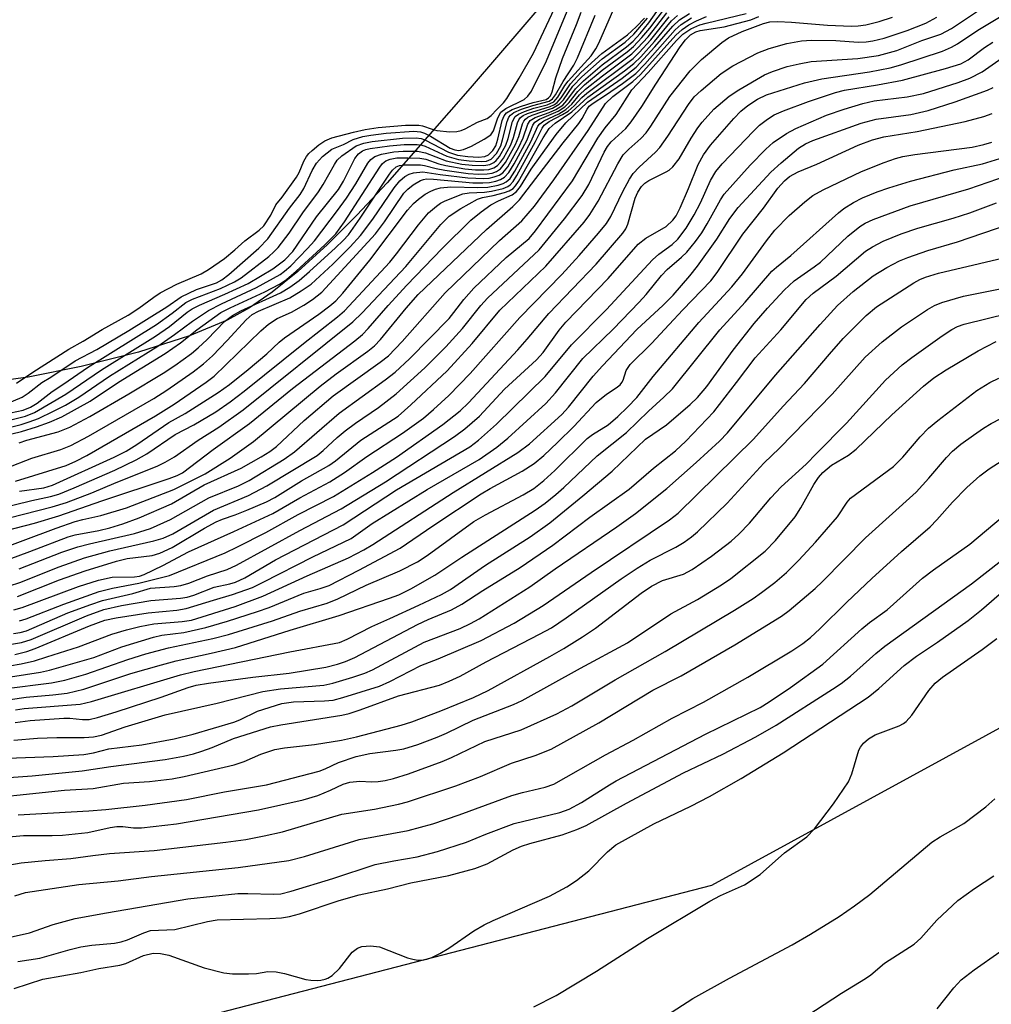
# Model space of a CAD drawing. Units: inches. Extents: x 1309765 to 1315765, y 549447 to 553447.
# Drawn here: x 1312407 to 1312569, y 549917 to 550081 of the extents above; entities that cross this region are included whole.
import ezdxf

# ---------------------------------------------------------------- set-up
doc = ezdxf.new("R2010")
doc.units = ezdxf.units.IN
doc.header["$MEASUREMENT"] = 0
for name, color, linetype in [('HYDRO-Stream Poly Centerlines', 142, 'Continuous'), ('HYDRO-Water Body', 4, 'Continuous'), ('NTRL-Pasture Land', 2, 'Continuous'), ('Undefined', 1, 'Continuous')]:
    doc.layers.add(name, color=color, linetype=linetype)

msp = doc.modelspace()

# ---------------------------------------------------------------- linework, layer by layer
at = {"layer": 'HYDRO-Stream Poly Centerlines'}
msp.add_lwpolyline([(1312500.14, 550090.9), (1312481.92, 550069.56), (1312468.04, 550053.74), (1312462.98, 550048.35), (1312458.08, 550043.46), (1312453.14, 550038.96), (1312448.89, 550035.53), (1312445.06, 550032.87), (1312441.36, 550030.81), (1312435.04, 550028.23), (1312426.54, 550025.52), (1312417, 550023.08), (1312408.14, 550021.34), (1312396.19, 550019.7)], dxfattribs=at)
at = {"layer": 'HYDRO-Water Body'}
msp.add_lwpolyline([(1312500.14, 550090.9), (1312481.92, 550069.56), (1312468.04, 550053.74), (1312462.98, 550048.35), (1312458.08, 550043.46), (1312453.14, 550038.96), (1312448.89, 550035.53), (1312445.06, 550032.87), (1312441.36, 550030.81), (1312435.04, 550028.23), (1312426.54, 550025.52), (1312417, 550023.08), (1312408.14, 550021.34), (1312396.19, 550019.7)], dxfattribs=at)
at = {"layer": 'NTRL-Pasture Land'}
msp.add_lwpolyline([(1313046.12, 549847.9), (1313030.01, 549772.6), (1312989.07, 549767.28), (1312920.48, 549759.55), (1312879.25, 549760.43), (1312831.75, 549767.62), (1312782.18, 549778.01), (1312709.41, 549792.91), (1312651.48, 549801.52), (1312572.17, 549801.17), (1312490.25, 549788.41), (1312438.2, 549778.98), (1312351.91, 549854.81), (1312352.38, 549886.71), (1312375.8, 549900.03), (1312421.51, 549910.39), (1312522.27, 549936.54), (1312594.48, 549975.97), (1312669.95, 550033.67), (1312730.89, 550114.17), (1312765.03, 550184.33), (1312898.26, 550135.87), (1312943.3, 550119.04), (1312874.35, 549967.4)], close=True, dxfattribs=at)
at = {"layer": 'Undefined'}
for points, elevation in [([(1312403.81, 550012.65), (1312406.95, 550013.44), (1312408.29, 550013.85), (1312409.86, 550014.44), (1312412.38, 550015.64), (1312414.35, 550016.67), (1312416.59, 550017.97), (1312421.7, 550021.48), (1312429.8, 550026.51), (1312432.58, 550028.43), (1312435.56, 550030.65), (1312438.22, 550032.45), (1312440.42, 550033.59), (1312446.24, 550036.27), (1312450.18, 550038.47), (1312450.93, 550039), (1312451.97, 550039.93), (1312454.79, 550042.81), (1312455.91, 550044.1), (1312459.79, 550049.13), (1312461.26, 550051.18), (1312462.84, 550053.61), (1312464.82, 550057.06), (1312465.36, 550057.68), (1312466.03, 550058.14), (1312467.13, 550058.54), (1312469.17, 550058.93), (1312470.75, 550059.05), (1312473.1, 550059.03), (1312474.48, 550058.79), (1312477.93, 550057.42), (1312480.52, 550056.88), (1312482.23, 550056.69), (1312484.18, 550056.64), (1312485.21, 550056.8), (1312485.86, 550057.14), (1312486.27, 550057.51), (1312486.8, 550058.15), (1312487.86, 550060.04), (1312488.25, 550061.14), (1312488.99, 550063.99), (1312489.45, 550064.84), (1312489.97, 550065.24), (1312490.96, 550065.69), (1312492.56, 550066.22), (1312494.78, 550066.81), (1312495.86, 550067.31), (1312496.57, 550068.07), (1312497.74, 550070), (1312498.26, 550070.72), (1312502.14, 550074.99), (1312502.89, 550076.11), (1312503.39, 550077.06), (1312506.65, 550084.64)], 302), ([(1312406.19, 550020.3), (1312408.94, 550022.16), (1312414.94, 550026.02), (1312417.29, 550027.32), (1312420.49, 550029.3), (1312424.84, 550031.66), (1312426.62, 550032.82), (1312429.09, 550034.66), (1312430.19, 550035.39), (1312432.95, 550036.85), (1312437.04, 550038.57), (1312438.21, 550039.28), (1312440.91, 550041.16), (1312442.63, 550042.56), (1312444.3, 550044.09), (1312446.7, 550045.86), (1312447.46, 550046.61), (1312448.66, 550048.37), (1312449.45, 550050.11), (1312450.56, 550051.39), (1312452.93, 550054.69), (1312453.39, 550055.51), (1312454.16, 550057.39), (1312454.59, 550058.18), (1312454.99, 550058.67), (1312455.56, 550059.19), (1312456.67, 550060.11), (1312457.63, 550060.76), (1312458.84, 550061.25), (1312462.42, 550062.24), (1312464.38, 550062.67), (1312466.57, 550063), (1312471.11, 550063.37), (1312473.35, 550063.41), (1312473.98, 550063.29), (1312475.55, 550062.71), (1312476.34, 550062.5), (1312478.55, 550062.29), (1312479.69, 550062.35), (1312480.4, 550062.52), (1312481.06, 550062.78), (1312483.12, 550063.87), (1312484.76, 550064.53), (1312485.44, 550064.98), (1312486.35, 550066.01), (1312487.49, 550067.1), (1312488.05, 550067.84), (1312490.11, 550071.22), (1312492.48, 550075.39), (1312496.82, 550084.68)], 294), ([(1312403.71, 550013.8), (1312407.68, 550014.8), (1312409.19, 550015.41), (1312414.4, 550018.46), (1312420.36, 550022.54), (1312429.39, 550028.14), (1312431.75, 550029.78), (1312434.66, 550032.15), (1312435.49, 550032.72), (1312436.73, 550033.36), (1312440.96, 550035.17), (1312444.85, 550036.97), (1312449, 550039.42), (1312450.98, 550040.89), (1312452.34, 550042.32), (1312456.25, 550048.11), (1312459.93, 550052.64), (1312460.77, 550054.02), (1312462.65, 550057.8), (1312463.27, 550058.6), (1312463.95, 550059.11), (1312464.51, 550059.33), (1312465.25, 550059.5), (1312468.43, 550059.92), (1312470.92, 550060.14), (1312473.05, 550060.15), (1312473.84, 550060.05), (1312474.41, 550059.88), (1312478, 550058.21), (1312479.99, 550057.66), (1312481.76, 550057.43), (1312483.82, 550057.33), (1312484.66, 550057.4), (1312485.42, 550057.72), (1312486.29, 550058.64), (1312487.02, 550059.96), (1312487.34, 550060.94), (1312488.09, 550063.98), (1312488.39, 550064.73), (1312488.64, 550065.08), (1312489.19, 550065.5), (1312490.46, 550066.05), (1312492.35, 550066.67), (1312495.08, 550067.39), (1312495.67, 550067.78), (1312496.18, 550068.43), (1312497.43, 550070.7), (1312499.22, 550073.39), (1312499.86, 550074.65), (1312502.78, 550081.78)], 300), ([(1312404.15, 550015.15), (1312407.29, 550015.84), (1312408.54, 550016.3), (1312409.63, 550016.99), (1312412.15, 550018.95), (1312414.07, 550020.2), (1312418.03, 550022.96), (1312429.55, 550030.14), (1312432.17, 550031.98), (1312434.45, 550033.76), (1312435.58, 550034.32), (1312440.25, 550036.13), (1312442.57, 550037.24), (1312443.69, 550037.89), (1312448.3, 550041.48), (1312449.16, 550042.22), (1312449.87, 550042.95), (1312451.71, 550045.38), (1312454, 550048.76), (1312456.58, 550052.25), (1312457.37, 550053.47), (1312459.26, 550056.84), (1312459.74, 550057.57), (1312460.47, 550058.28), (1312462.9, 550059.95), (1312464.15, 550060.4), (1312465.54, 550060.65), (1312470.61, 550061.2), (1312472.93, 550061.26), (1312473.73, 550061.17), (1312474.36, 550060.97), (1312478.29, 550058.9), (1312479.8, 550058.38), (1312481.53, 550058.15), (1312483.31, 550058.07), (1312484.37, 550058.18), (1312484.97, 550058.45), (1312485.72, 550059.14), (1312486.18, 550059.95), (1312486.51, 550061.06), (1312487.26, 550064.18), (1312487.57, 550064.95), (1312487.98, 550065.46), (1312488.9, 550066), (1312490.5, 550066.59), (1312492.42, 550067.18), (1312494.58, 550067.7), (1312495.01, 550067.93), (1312495.34, 550068.31), (1312495.62, 550068.96), (1312496.21, 550071.29), (1312497.33, 550074.52), (1312499.68, 550080.22), (1312500.43, 550082.26)], 298), ([(1312405.67, 549978.55), (1312406.81, 549978.71), (1312407.83, 549979), (1312414.76, 549981.96), (1312418.61, 549983.39), (1312420.53, 549984.03), (1312425.6, 549985.23), (1312428.56, 549986.1), (1312432.52, 549986.35), (1312433.64, 549986.53), (1312434.96, 549986.94), (1312438.09, 549988.17), (1312441.37, 549989.22), (1312442.9, 549989.93), (1312453.49, 549995.75), (1312460.41, 549999.33), (1312467.81, 550003.85), (1312479.28, 550011.41), (1312481.05, 550012.67), (1312483.45, 550014.82), (1312487.66, 550019.3), (1312492.99, 550024.19), (1312494.12, 550025.45), (1312496.8, 550029.19), (1312497.86, 550030.49), (1312504.93, 550037.79), (1312509.98, 550043.53), (1312511.23, 550044.54), (1312514.64, 550046.5), (1312515.76, 550047.54), (1312516.28, 550048.28), (1312516.95, 550049.58), (1312518.39, 550052.8), (1312519.95, 550056.83), (1312520.85, 550058.46), (1312522.05, 550060.04), (1312525.94, 550064.53), (1312527.12, 550065.73), (1312528.29, 550066.7), (1312529.88, 550067.71), (1312531.39, 550068.43), (1312537.73, 550070.46), (1312540.62, 550071.13), (1312548.55, 550072.32), (1312552, 550072.97), (1312553.8, 550073.46), (1312560.74, 550075.76), (1312562.25, 550076.4), (1312563.27, 550076.97), (1312566.66, 550079.25), (1312571.97, 550082.41)], 334), ([(1312406.71, 549980.65), (1312407.79, 549980.99), (1312414.11, 549983.44), (1312419.97, 549985.52), (1312422.21, 549986.1), (1312426.6, 549986.94), (1312431.71, 549988.23), (1312441, 549992.01), (1312443.08, 549992.98), (1312447.79, 549995.37), (1312453.2, 549998.4), (1312459.12, 550001.41), (1312465.64, 550005.4), (1312469.63, 550007.98), (1312477.36, 550013.41), (1312480.25, 550015.69), (1312481.63, 550017.03), (1312489.85, 550025.87), (1312491.44, 550027.65), (1312495.03, 550031.95), (1312502.95, 550040.21), (1312507.38, 550045.36), (1312507.88, 550046.09), (1312508.26, 550046.84), (1312509.48, 550051.18), (1312509.92, 550052.2), (1312510.5, 550053.13), (1312511.07, 550053.7), (1312511.74, 550054.18), (1312514.64, 550055.58), (1312515.12, 550055.89), (1312515.75, 550056.46), (1312516.82, 550057.79), (1312518.79, 550061.2), (1312519.91, 550062.94), (1312520.62, 550063.89), (1312522.59, 550066.08), (1312525.15, 550068.22), (1312526.76, 550069.29), (1312531.06, 550071.79), (1312532.37, 550072.34), (1312534.84, 550073.16), (1312536.84, 550073.65), (1312538.86, 550074.03), (1312546.62, 550074.5), (1312550.07, 550075.04), (1312553.15, 550075.85), (1312557.29, 550077.5), (1312560.51, 550078.61), (1312562.29, 550079.51), (1312566.93, 550082.63)], 332), ([(1312411.93, 550021.33), (1312415.96, 550024.07), (1312419.59, 550025.93), (1312424.95, 550029.12), (1312431.26, 550033.04), (1312433.67, 550034.74), (1312436.26, 550035.95), (1312439.55, 550037.06), (1312440.45, 550037.58), (1312441.63, 550038.47), (1312446.65, 550042.88), (1312448.16, 550044.41), (1312451.77, 550049.51), (1312453.56, 550051.81), (1312454.14, 550052.83), (1312455.56, 550055.84), (1312456.25, 550057.04), (1312457.24, 550058.18), (1312458.85, 550059.38), (1312460.79, 550060.19), (1312462.39, 550061), (1312464, 550061.49), (1312465.31, 550061.73), (1312467.89, 550062.03), (1312472.52, 550062.38), (1312473.62, 550062.28), (1312474.3, 550062.06), (1312475.32, 550061.53), (1312478.56, 550059.55), (1312479.34, 550059.25), (1312480.03, 550059.19), (1312480.83, 550059.35), (1312482.14, 550059.87), (1312484.28, 550061.06), (1312485.36, 550061.76), (1312485.82, 550062.43), (1312486.53, 550064.63), (1312487.04, 550065.56), (1312487.86, 550066.18), (1312490.93, 550067.67), (1312491.54, 550068.21), (1312492.13, 550069.07), (1312494.66, 550074.12), (1312498.09, 550082.41)], 296), ([(1312405.75, 549982.48), (1312407.13, 549982.89), (1312416.53, 549986.36), (1312419.89, 549987.43), (1312422.17, 549987.93), (1312425.89, 549987.97), (1312426.71, 549988.1), (1312427.52, 549988.36), (1312430.61, 549989.86), (1312434.88, 549992.17), (1312442.45, 549995.53), (1312448.99, 549998.57), (1312453.5, 550001.16), (1312458.48, 550003.85), (1312460.94, 550005.39), (1312464.66, 550008.06), (1312470.62, 550011.97), (1312474.15, 550014.5), (1312475.82, 550015.91), (1312478.33, 550018.27), (1312481.89, 550021.92), (1312490.23, 550031.29), (1312497.24, 550038.47), (1312500.1, 550041.61), (1312503.36, 550045.37), (1312504.66, 550046.99), (1312505.4, 550048.14), (1312507.42, 550052.32), (1312508.51, 550054.35), (1312509.13, 550055.31), (1312510.1, 550056.37), (1312512.86, 550058.91), (1312513.55, 550059.65), (1312514.91, 550061.56), (1312518.36, 550066.86), (1312519.31, 550068.1), (1312520.46, 550069.2), (1312523.84, 550072.03), (1312525.75, 550073.27), (1312529.93, 550075.48), (1312531.81, 550076.18), (1312534.78, 550077.01), (1312537.22, 550077.45), (1312538.9, 550077.58), (1312542.93, 550077.54), (1312546.67, 550077.27), (1312548.04, 550077.28), (1312549.12, 550077.47), (1312551, 550077.94), (1312554.84, 550079.19), (1312557.98, 550080.42), (1312559.83, 550081.42)], 330), ([(1312406.33, 549984.68), (1312413.39, 549987.48), (1312417.63, 549988.97), (1312422.89, 549990.63), (1312424.68, 549991.04), (1312428.84, 549991.55), (1312430.14, 549991.93), (1312432.17, 549992.89), (1312437.58, 549996.12), (1312439.51, 549997.19), (1312440.56, 549997.64), (1312442.68, 549998.35), (1312444.63, 549999.12), (1312447.93, 550000.51), (1312449.31, 550001.23), (1312453.74, 550004.01), (1312458.33, 550006.55), (1312459.41, 550007.33), (1312463.66, 550010.79), (1312469.88, 550014.83), (1312472.03, 550016.69), (1312478.05, 550022.37), (1312482.27, 550026.95), (1312486.86, 550032.48), (1312494.52, 550039.87), (1312500.94, 550047.2), (1312501.92, 550048.48), (1312503.26, 550050.69), (1312506.55, 550056.94), (1312507.47, 550058.42), (1312508.38, 550059.37), (1312510.43, 550061.16), (1312511.28, 550062.12), (1312512.08, 550063.25), (1312515.25, 550068.17), (1312518.64, 550072.49), (1312520.52, 550074.34), (1312523.9, 550077.21), (1312525.05, 550077.95), (1312527.34, 550079.01), (1312530.88, 550080.37), (1312531.96, 550080.64), (1312533.26, 550080.69), (1312535.58, 550080.6), (1312541.56, 550080.1), (1312545.56, 550079.92), (1312546.66, 550079.97), (1312547.99, 550080.14), (1312550.2, 550080.7), (1312552.39, 550081.41)], 328), ([(1312405.34, 549976.75), (1312407.04, 549977.02), (1312408.63, 549977.51), (1312417.85, 549981.49), (1312420.77, 549982.53), (1312423.73, 549983.18), (1312428.59, 549984.05), (1312433.57, 549984.45), (1312434.69, 549984.61), (1312435.79, 549984.95), (1312439.17, 549986.28), (1312441.8, 549986.81), (1312442.73, 549987.08), (1312444.28, 549987.83), (1312449.4, 549990.81), (1312460.72, 549996.68), (1312469.62, 550002.49), (1312481.85, 550009.7), (1312483.33, 550010.83), (1312486.3, 550013.5), (1312494.43, 550021.45), (1312498.83, 550026.73), (1312504.66, 550032.61), (1312512.35, 550040.89), (1312513.42, 550041.86), (1312515.66, 550043.47), (1312516.58, 550044.38), (1312517.96, 550046.18), (1312519.33, 550048.4), (1312520.37, 550050.44), (1312522.01, 550054.15), (1312522.94, 550055.68), (1312524, 550056.92), (1312529.2, 550062.4), (1312530.24, 550063.38), (1312531.54, 550064.42), (1312532.65, 550065.13), (1312534.22, 550065.81), (1312538.37, 550067.37), (1312542.9, 550068.86), (1312544.43, 550069.22), (1312549.9, 550070.1), (1312554.11, 550070.89), (1312561.25, 550072.84), (1312563.82, 550073.64), (1312565.07, 550074.3), (1312567.78, 550076.34), (1312569.15, 550077.26)], 336), ([(1312405.91, 549975.05), (1312407.92, 549975.53), (1312409.3, 549976), (1312418.4, 549979.8), (1312420.94, 549980.73), (1312422.82, 549981.13), (1312428.14, 549982), (1312432.97, 549982.43), (1312434.53, 549982.69), (1312439.07, 549984.12), (1312442.24, 549985.02), (1312445.57, 549986.22), (1312447.39, 549987.08), (1312455.66, 549991.33), (1312462.06, 549994.39), (1312465.58, 549996.9), (1312474.72, 550002.57), (1312483.41, 550007.59), (1312486.36, 550009.65), (1312488.2, 550011.13), (1312494.53, 550016.9), (1312496.18, 550018.69), (1312500.7, 550024.43), (1312505.79, 550029.36), (1312510.11, 550033.85), (1312511.29, 550035.15), (1312513.88, 550038.32), (1312514.78, 550039.31), (1312517.22, 550041.37), (1312518.06, 550042.18), (1312519.55, 550043.97), (1312520.59, 550045.39), (1312521.5, 550046.9), (1312523.69, 550050.92), (1312524.34, 550051.88), (1312528.63, 550056.7), (1312531.25, 550059.41), (1312532.52, 550060.52), (1312534.73, 550061.99), (1312536.29, 550062.83), (1312541.39, 550065.04), (1312544.35, 550066.08), (1312547.47, 550066.99), (1312549.38, 550067.45), (1312554.88, 550068.14), (1312557.58, 550068.7), (1312563.37, 550070.5), (1312565.3, 550071.22), (1312567.4, 550072.3), (1312570.7, 550074.65)], 338), ([(1312405, 549973.11), (1312406.97, 549973.48), (1312409.2, 549973.99), (1312411.25, 549974.61), (1312416.52, 549976.31), (1312422.12, 549978.42), (1312424.56, 549979.14), (1312426.77, 549979.71), (1312429.12, 549980.15), (1312433.85, 549980.52), (1312435.38, 549980.78), (1312442.67, 549983.04), (1312447.33, 549984.74), (1312454.71, 549988.13), (1312461.59, 549991.18), (1312464.18, 549992.52), (1312465.69, 549993.41), (1312479.07, 550002.08), (1312489.87, 550008.76), (1312491.82, 550010.2), (1312497.22, 550015.07), (1312498.34, 550016.32), (1312502.46, 550021.51), (1312504, 550023.23), (1312509.73, 550029.26), (1312514.12, 550033.32), (1312515.8, 550035.03), (1312518.61, 550038.25), (1312519.89, 550039.84), (1312523.08, 550044.34), (1312525.27, 550047.83), (1312526.68, 550049.64), (1312532.13, 550055.55), (1312533.81, 550057.09), (1312536.75, 550059.55), (1312537.89, 550060.26), (1312539.1, 550060.82), (1312547.16, 550063.75), (1312549.71, 550064.41), (1312555.5, 550065.19), (1312558.37, 550065.84), (1312562.87, 550067.29), (1312568.26, 550069.26), (1312569.23, 550069.7)], 340), ([(1312405.18, 549971.29), (1312410.19, 549972.08), (1312411.7, 549972.41), (1312419.12, 549974.53), (1312423.77, 549976.31), (1312429.05, 549977.93), (1312430.46, 549978.25), (1312434.11, 549978.72), (1312437.78, 549979.52), (1312441.4, 549980.56), (1312446.4, 549982.2), (1312448.34, 549982.89), (1312454.13, 549985.28), (1312456.9, 549986.02), (1312458.37, 549986.56), (1312463.34, 549989.09), (1312470.21, 549992.79), (1312475.66, 549996.52), (1312483.78, 550001.83), (1312485.28, 550002.73), (1312490.62, 550005.62), (1312492.59, 550006.93), (1312494.19, 550008.22), (1312496.52, 550010.39), (1312499.24, 550013.09), (1312502.97, 550017.09), (1312504.68, 550018.46), (1312506.31, 550019.53), (1312506.94, 550020.03), (1312507.24, 550020.41), (1312507.44, 550020.82), (1312507.97, 550022.44), (1312508.65, 550023.44), (1312512.19, 550026.95), (1312515.16, 550030.09), (1312517.41, 550032.59), (1312522.11, 550037.42), (1312523.14, 550038.79), (1312527.44, 550045.22), (1312530.87, 550049.56), (1312533.3, 550052.85), (1312534.4, 550054.11), (1312535.24, 550054.83), (1312536.68, 550055.6), (1312539.76, 550056.9), (1312546.69, 550060.04), (1312549.07, 550060.97), (1312550.97, 550061.46), (1312556.55, 550062.33), (1312564.55, 550064.02), (1312567.68, 550064.85), (1312569.07, 550065.32)], 342), ([(1312404.05, 549969.27), (1312412.05, 549970.3), (1312414.23, 549970.76), (1312417.74, 549971.74), (1312424.75, 549974.21), (1312427.77, 549975.14), (1312431.58, 549976.11), (1312438.95, 549977.68), (1312441.56, 549978.35), (1312448.9, 549980.64), (1312453.5, 549982.25), (1312458.06, 549983.59), (1312459.82, 549984.31), (1312464.54, 549986.58), (1312470.17, 549988.98), (1312473.14, 549990.52), (1312474.72, 549991.57), (1312482.53, 549997.23), (1312484.46, 549998.36), (1312490.77, 550001.67), (1312492.54, 550002.75), (1312494.2, 550004.08), (1312496.06, 550005.75), (1312501.43, 550011.1), (1312502.35, 550011.77), (1312504.98, 550013.39), (1312506.57, 550014.73), (1312508.2, 550016.3), (1312509.73, 550017.95), (1312512.48, 550021.44), (1312520.06, 550030.44), (1312525.58, 550036.38), (1312527.36, 550038.57), (1312531.36, 550044.06), (1312532.79, 550045.85), (1312535.15, 550048.33), (1312537.76, 550050.6), (1312539.11, 550051.66), (1312540.82, 550052.62), (1312547.25, 550055.65), (1312551.02, 550057.17), (1312552.89, 550057.84), (1312554.16, 550058.15), (1312556.13, 550058.49), (1312565.71, 550059.74), (1312567.65, 550060.17), (1312569.02, 550060.57)], 344), ([(1312402.8, 549967.16), (1312407.78, 549967.89), (1312412.27, 549968.29), (1312414.64, 549968.58), (1312417.42, 549969.22), (1312425.26, 549971.87), (1312430.39, 549973.31), (1312432.83, 549973.95), (1312438.69, 549975.22), (1312442.74, 549976.21), (1312451.89, 549979.08), (1312460.03, 549981.51), (1312468.47, 549984.41), (1312470.01, 549985), (1312472, 549985.97), (1312476.04, 549988.24), (1312480.54, 549991.27), (1312492.75, 549999.14), (1312494.41, 550000.3), (1312496.22, 550001.71), (1312497.57, 550002.88), (1312503.13, 550008.17), (1312508.04, 550012.09), (1312511.68, 550015.64), (1312514.27, 550017.98), (1312515.7, 550019.39), (1312523.57, 550029.2), (1312527.81, 550033.86), (1312532.3, 550039.01), (1312533.03, 550039.69), (1312535.44, 550041.63), (1312543.41, 550048.78), (1312544.27, 550049.46), (1312545.92, 550050.47), (1312547.42, 550051.24), (1312549.88, 550052.27), (1312551.81, 550052.94), (1312555.4, 550054.03), (1312562.71, 550055.91), (1312567.43, 550056.94), (1312570.33, 550057.82)], 346), ([(1312406, 549965.77), (1312407.49, 549965.99), (1312416.8, 549966.72), (1312418.69, 549967.16), (1312433.59, 549971.61), (1312435.85, 549972.19), (1312451.82, 549975.49), (1312460.08, 549977.04), (1312461.4, 549977.6), (1312465.52, 549979.72), (1312468.51, 549981.01), (1312473.35, 549983.25), (1312477.11, 549985.06), (1312478.61, 549985.86), (1312484.47, 549989.93), (1312491.95, 549994.68), (1312495.21, 549997.02), (1312500.75, 550001.5), (1312505.64, 550005.63), (1312511.21, 550010.95), (1312514.67, 550013.35), (1312518.62, 550016.75), (1312519.88, 550017.95), (1312521.41, 550019.76), (1312525.82, 550025.83), (1312529.3, 550030.27), (1312531.55, 550032.83), (1312534.36, 550035.86), (1312535.99, 550037.39), (1312539.35, 550039.72), (1312540.39, 550040.53), (1312544.94, 550044.84), (1312546.95, 550046.5), (1312547.85, 550047.05), (1312549.2, 550047.65), (1312555.37, 550049.91), (1312565.14, 550052.77), (1312571.62, 550055)], 348), ([(1312405.94, 549963.69), (1312408.48, 549964.02), (1312414.08, 549964.42), (1312415.07, 549964.38), (1312417.22, 549964.15), (1312418.3, 549964.18), (1312419.73, 549964.51), (1312422.84, 549965.47), (1312430.34, 549967.9), (1312434.83, 549969.51), (1312436.17, 549969.89), (1312438.22, 549970.24), (1312445.61, 549971.26), (1312451.73, 549971.89), (1312457.8, 549972.92), (1312459.78, 549973.39), (1312461.11, 549973.86), (1312462.67, 549974.54), (1312473.14, 549980.05), (1312474.92, 549980.88), (1312478.81, 549982.48), (1312480.52, 549983.41), (1312484.04, 549985.71), (1312490.28, 549989.55), (1312495.73, 549993.27), (1312501.91, 549997.97), (1312508.47, 550002.62), (1312512.5, 550006.11), (1312516.18, 550009.05), (1312517.89, 550010.66), (1312522.57, 550015.53), (1312526.4, 550020.42), (1312529.5, 550024.56), (1312533.78, 550029.22), (1312538, 550034.3), (1312539.2, 550035.36), (1312543.01, 550038.16), (1312547.93, 550042.36), (1312549.1, 550043.08), (1312550.85, 550044.02), (1312553.88, 550045.25), (1312556.66, 550046.22), (1312562.56, 550047.85), (1312565.32, 550048.73), (1312569.8, 550050.41)], 350), ([(1312405.75, 549960.7), (1312409.7, 549961.03), (1312412.9, 549961.18), (1312417.49, 549961.14), (1312419.06, 549961.27), (1312420.36, 549961.58), (1312424.3, 549962.95), (1312430.99, 549964.96), (1312439.71, 549966.92), (1312447.31, 549968.87), (1312450.28, 549969.3), (1312457.48, 549969.88), (1312458.97, 549970.24), (1312462.34, 549971.26), (1312464.31, 549971.89), (1312465.63, 549972.44), (1312474.22, 549977.07), (1312480.25, 549979.34), (1312481.99, 549980.18), (1312483.42, 549980.98), (1312491.88, 549986.31), (1312496.11, 549989.3), (1312506.41, 549996.31), (1312509.5, 549998.56), (1312514.75, 550002.71), (1312519.65, 550007.09), (1312523.52, 550010.66), (1312524.89, 550012.02), (1312532.89, 550021.64), (1312540.33, 550030.14), (1312543.26, 550033.31), (1312545.87, 550035.64), (1312549.2, 550038.26), (1312551.48, 550039.64), (1312553.59, 550040.72), (1312554.95, 550041.32), (1312558.31, 550042.48), (1312563.24, 550043.91), (1312571.87, 550046.88)], 352), ([(1312404.62, 549957.7), (1312412.3, 549957.99), (1312417.42, 549958.31), (1312419.06, 549958.59), (1312421.59, 549959.26), (1312427.12, 549959.96), (1312432.48, 549960.94), (1312435.67, 549961.74), (1312442.49, 549963.71), (1312443.47, 549964.09), (1312446.44, 549965.57), (1312450.5, 549966.83), (1312452.42, 549967.13), (1312457.62, 549967.29), (1312459.02, 549967.41), (1312460.67, 549967.82), (1312466.78, 549969.74), (1312468.51, 549970.49), (1312473.66, 549973.17), (1312476.58, 549974.28), (1312483.74, 549977.38), (1312489.25, 549980.28), (1312494.09, 549983.2), (1312502.1, 549988.7), (1312515.21, 549997.49), (1312516.65, 549998.6), (1312529.23, 550010.99), (1312534.16, 550016.49), (1312537.75, 550020.27), (1312541.89, 550025.18), (1312544.19, 550027.76), (1312548, 550031.61), (1312549.77, 550033.09), (1312555.99, 550037.07), (1312556.98, 550037.63), (1312557.93, 550038.04), (1312560.1, 550038.67), (1312573.77, 550041.91)], 354), ([(1312398.68, 549954.03), (1312408.81, 549954.78), (1312417.14, 549955.6), (1312421.93, 549956.31), (1312430.98, 549957.48), (1312434.04, 549958.05), (1312435.72, 549958.43), (1312437.14, 549958.86), (1312438.83, 549959.47), (1312442.39, 549961), (1312448.57, 549962.92), (1312450.31, 549963.28), (1312460.52, 549964.91), (1312461.74, 549965.19), (1312463.58, 549965.77), (1312469.96, 549968.14), (1312476.77, 549969.92), (1312478.39, 549970.56), (1312480.22, 549971.41), (1312484.59, 549973.81), (1312493.51, 549978.39), (1312495.47, 549979.47), (1312497.95, 549981.12), (1312507.13, 549987.66), (1312509.79, 549989.43), (1312511.99, 549990.76), (1312516.27, 549992.95), (1312517.63, 549993.75), (1312518.89, 549994.66), (1312519.88, 549995.5), (1312524.81, 550000.28), (1312530.96, 550006.94), (1312533.58, 550009.46), (1312542.37, 550018.46), (1312547.86, 550024.64), (1312550.67, 550027.24), (1312553.94, 550029.74), (1312558.24, 550032.61), (1312559.44, 550033.26), (1312560.67, 550033.81), (1312564.29, 550034.84), (1312570.4, 550036.09)], 356), ([(1312397.16, 549950.6), (1312414.21, 549952.37), (1312418.99, 549952.67), (1312424.03, 549953.53), (1312428.41, 549953.82), (1312432.16, 549954.29), (1312434.16, 549954.66), (1312442.51, 549956.61), (1312444.18, 549957.17), (1312446.97, 549958.41), (1312449.29, 549959.16), (1312450.9, 549959.43), (1312455.94, 549959.99), (1312460.43, 549960.74), (1312462.94, 549961.28), (1312470.42, 549963.2), (1312472.16, 549963.77), (1312477.02, 549965.6), (1312482.46, 549967.85), (1312484.94, 549969.03), (1312495.19, 549974.7), (1312497.53, 549976.04), (1312500.67, 549977.98), (1312502.84, 549979.44), (1312510.48, 549985.24), (1312512.19, 549986.42), (1312514, 549987.35), (1312517.54, 549988.46), (1312518.96, 549989.19), (1312522.22, 549991.43), (1312525.48, 549993.96), (1312526.76, 549995.1), (1312528.54, 549996.93), (1312532.09, 550001.17), (1312533.81, 550003.03), (1312538.03, 550006.78), (1312539.71, 550008.58), (1312544.73, 550013.66), (1312551.22, 550020.8), (1312554.02, 550023.36), (1312555.66, 550024.63), (1312560.7, 550028.23), (1312562.32, 550029.27), (1312563.26, 550029.76), (1312564.4, 550030.17), (1312571.86, 550032.03)], 358), ([(1312406.44, 549948.28), (1312418.25, 549948.94), (1312421.08, 549949.17), (1312427.64, 549949.88), (1312434.59, 549950.79), (1312440.88, 549952.09), (1312447.92, 549953.28), (1312456.72, 549955.56), (1312457.69, 549955.92), (1312459.96, 549957), (1312462.9, 549957.99), (1312465.19, 549958.49), (1312469.49, 549959.04), (1312470.86, 549959.3), (1312473.19, 549960.01), (1312476.39, 549961.22), (1312477.95, 549961.87), (1312482.43, 549964.05), (1312489.17, 549966.67), (1312490.62, 549967.32), (1312500.34, 549972.74), (1312508.19, 549976.99), (1312515.39, 549981.8), (1312519.86, 549984.22), (1312523.87, 549986.64), (1312525.41, 549987.73), (1312531.14, 549992.25), (1312532.87, 549994.06), (1312536.16, 549998.01), (1312537.12, 549999.5), (1312539.28, 550003.42), (1312540.08, 550004.55), (1312540.8, 550005.4), (1312542.22, 550006.61), (1312545.07, 550008.32), (1312546.37, 550009.28), (1312552.3, 550015.01), (1312557.58, 550019.8), (1312559.33, 550021.21), (1312561.36, 550022.53), (1312566.73, 550025.71), (1312569.73, 550027.25)], 360), ([(1312402.97, 549944.43), (1312407.36, 549944.83), (1312412.15, 549944.78), (1312413.85, 549944.84), (1312418.08, 549945.28), (1312421.82, 549946.14), (1312422.96, 549946.32), (1312423.91, 549946.31), (1312425.74, 549946.1), (1312427.04, 549946.08), (1312432.9, 549946.76), (1312446.56, 549949.09), (1312454.06, 549950.77), (1312456.48, 549951.5), (1312458.58, 549952.35), (1312460.73, 549953.36), (1312461.83, 549953.72), (1312463.51, 549953.88), (1312465.43, 549953.78), (1312466.57, 549953.8), (1312467.7, 549953.99), (1312469.1, 549954.34), (1312471.6, 549955.11), (1312477.25, 549957.18), (1312478.81, 549957.83), (1312484.35, 549960.49), (1312490.41, 549962.45), (1312496.41, 549965.1), (1312498.87, 549966.45), (1312506.11, 549970.82), (1312514.45, 549975.5), (1312526.05, 549982.41), (1312529.17, 549984.38), (1312530.55, 549985.36), (1312532.8, 549987.05), (1312534.71, 549988.73), (1312536.78, 549990.75), (1312539.58, 549993.79), (1312543.21, 549998.02), (1312544.86, 550000.43), (1312545.43, 550001.1), (1312552.57, 550006.39), (1312554.16, 550007.97), (1312557.02, 550011.37), (1312558.41, 550012.78), (1312559.99, 550014.08), (1312566.51, 550019.11), (1312568.65, 550020.45), (1312570.18, 550021.16)], 362), ([(1312403.84, 550016.6), (1312407.15, 550017.99), (1312408.16, 550018.66), (1312410.39, 550020.42), (1312411.93, 550021.33)], 296), ([(1312404.74, 549939.87), (1312406.97, 549940.27), (1312410.98, 549940.66), (1312415.24, 549940.95), (1312418.91, 549941.48), (1312421.72, 549941.79), (1312429.16, 549942.31), (1312441.14, 549943.7), (1312444.49, 549944.16), (1312447.53, 549944.73), (1312450.57, 549945.4), (1312460.52, 549948.34), (1312465.97, 549949.21), (1312469.93, 549950.02), (1312471.44, 549950.41), (1312479.5, 549953.07), (1312483.63, 549954.65), (1312488.81, 549956.88), (1312492.74, 549958.14), (1312495.46, 549959.22), (1312503.41, 549963.62), (1312512.42, 549969.05), (1312517.13, 549971.45), (1312526.12, 549976.64), (1312533.87, 549981.4), (1312535.17, 549982.38), (1312539.5, 549986.05), (1312540.75, 549987.23), (1312547.9, 549994.52), (1312556.38, 550002.13), (1312558.49, 550004.44), (1312561.41, 550007.92), (1312562.44, 550008.98), (1312563.8, 550010.11), (1312565.94, 550011.64), (1312567.62, 550012.82), (1312568.87, 550013.59), (1312573.64, 550016.02)], 364), ([(1312405.91, 549934.75), (1312407.69, 549935.29), (1312416.57, 549936.65), (1312423.15, 549937.23), (1312428.74, 549937.98), (1312443.17, 549939.45), (1312451.62, 549940.66), (1312454.27, 549941.28), (1312463.41, 549944.14), (1312471.54, 549945.65), (1312475.69, 549946.78), (1312480.1, 549948.25), (1312488.87, 549951.47), (1312490.66, 549951.98), (1312494.44, 549952.87), (1312495.87, 549953.37), (1312504.52, 549958.25), (1312509.14, 549960.72), (1312515.64, 549964.42), (1312520.84, 549967.09), (1312528.28, 549971.25), (1312535.62, 549975.61), (1312537.43, 549976.84), (1312538.75, 549977.88), (1312540.29, 549979.29), (1312544.78, 549983.74), (1312548.97, 549987.73), (1312553.92, 549992.24), (1312558.68, 549996.33), (1312559.82, 549997.5), (1312562.45, 550000.48), (1312564.82, 550002.9), (1312566.97, 550004.84), (1312568.55, 550006.03), (1312570.74, 550007.4)], 366), ([(1312402.56, 549927.26), (1312408.35, 549928.56), (1312412.3, 549929.93), (1312415.99, 549930.93), (1312421.19, 549931.91), (1312434.76, 549934.25), (1312443.11, 549935.11), (1312444.8, 549935.14), (1312449.08, 549935), (1312450.33, 549935.09), (1312452.04, 549935.51), (1312458.99, 549937.61), (1312466.08, 549939.95), (1312469.15, 549940.59), (1312473.08, 549941.24), (1312476.45, 549942.14), (1312481.32, 549943.67), (1312484.54, 549945.03), (1312489.24, 549946.79), (1312496.87, 549948.63), (1312498.45, 549949.2), (1312500.5, 549950.32), (1312505.17, 549953.29), (1312506.31, 549953.94), (1312521.2, 549961.73), (1312530.35, 549966.19), (1312531.85, 549967.1), (1312535.37, 549969.52), (1312540.77, 549973.41), (1312547.3, 549979.31), (1312548.57, 549980.34), (1312551.55, 549982.49), (1312557.43, 549987.79), (1312559.25, 549989.18), (1312565.32, 549993.47), (1312573.66, 550000.48)], 368), ([(1312406.39, 549923.77), (1312410.08, 549924.3), (1312415.12, 549925.78), (1312416.91, 549926.22), (1312418.77, 549926.51), (1312422.55, 549926.85), (1312423.67, 549927.04), (1312424.74, 549927.37), (1312427.43, 549928.57), (1312428.53, 549928.93), (1312432.62, 549929.14), (1312438.07, 549930.44), (1312439.66, 549930.7), (1312448.45, 549930.94), (1312450.43, 549931.07), (1312451.78, 549931.29), (1312453.44, 549931.75), (1312460.06, 549933.96), (1312463.41, 549934.9), (1312468.12, 549935.93), (1312472.01, 549936.89), (1312478.38, 549938.14), (1312482.67, 549939.32), (1312484.78, 549940.09), (1312489.12, 549942.41), (1312490.48, 549943.02), (1312491.88, 549943.47), (1312497.26, 549944.9), (1312499.72, 549945.79), (1312501.3, 549946.45), (1312508.01, 549950.19), (1312517.53, 549955.27), (1312524.12, 549958.41), (1312529.58, 549961.25), (1312532.97, 549963.21), (1312542.41, 549969.21), (1312543.83, 549970.17), (1312545.4, 549971.41), (1312549.65, 549975.2), (1312551.15, 549976.44), (1312565.59, 549986.82), (1312570.66, 549990.76)], 370), ([(1312405.79, 549919.29), (1312410.57, 549920.82), (1312416.95, 549921.95), (1312419.91, 549922.58), (1312423.43, 549923.15), (1312424.46, 549923.46), (1312427.36, 549924.79), (1312428.98, 549925.16), (1312430.25, 549925.1), (1312431.62, 549924.82), (1312437.54, 549922.7), (1312440.82, 549921.88), (1312442.27, 549921.74), (1312444.92, 549921.69), (1312446.25, 549921.77), (1312448.12, 549922.08), (1312449.51, 549922.06), (1312450.9, 549921.79), (1312454.48, 549920.79), (1312455.32, 549920.65), (1312456.44, 549920.6), (1312456.99, 549920.64), (1312457.72, 549920.81), (1312458.17, 549921), (1312458.86, 549921.44), (1312460.08, 549922.58), (1312462.24, 549925.35), (1312463.09, 549926), (1312463.84, 549926.29), (1312465.3, 549926.39), (1312466.76, 549926.2), (1312471.46, 549924.41), (1312472.32, 549924.15), (1312473.18, 549923.99), (1312473.93, 549924), (1312474.67, 549924.15), (1312475.5, 549924.45), (1312476.83, 549925.1), (1312478.38, 549925.99), (1312482.55, 549928.9), (1312484.28, 549929.92), (1312485.77, 549930.64), (1312495.16, 549934.7), (1312498.08, 549936.24), (1312499.66, 549937.3), (1312501.7, 549938.88), (1312504.82, 549942.1), (1312506.22, 549943.24), (1312512.57, 549946.77), (1312518.73, 549949.7), (1312521.86, 549951.29), (1312527.17, 549954.3), (1312534.14, 549958.58), (1312548.33, 549967.91), (1312550.16, 549969.34), (1312554.38, 549973.21), (1312556.45, 549974.72), (1312559.95, 549977.07), (1312565.03, 549980.68), (1312567.3, 549982.48), (1312571.03, 549985.77)], 372), ([(1312492.56, 549916.19), (1312496.3, 549918.1), (1312503.01, 549922.14), (1312511.54, 549927.59), (1312521.9, 549933.86), (1312523.69, 549934.81), (1312527.73, 549936.58), (1312530.33, 549938.3), (1312534.38, 549941.91), (1312538.14, 549944.57), (1312539.42, 549945.94), (1312542.54, 549950.1), (1312545.05, 549953.76), (1312545.62, 549955.1), (1312546.8, 549959.07), (1312547.05, 549959.58), (1312547.57, 549960.22), (1312548.41, 549960.95), (1312549.55, 549961.61), (1312553.51, 549963.11), (1312554.26, 549963.48), (1312554.72, 549963.82), (1312555.66, 549964.92), (1312558.47, 549969), (1312559.53, 549970.22), (1312560.76, 549971.22), (1312567.38, 549975.86), (1312569.82, 549977.69)], 374), ([(1312514.71, 549914.75), (1312519.11, 549917.62), (1312525.21, 549921), (1312535.66, 549926.58), (1312538.75, 549928.35), (1312543.51, 549931.3), (1312546.09, 549933.05), (1312548.65, 549934.94), (1312558.96, 549943.67), (1312560.37, 549944.59), (1312564.31, 549946.79), (1312567.98, 549949.59), (1312569.51, 549950.92)], 376), ([(1312532.52, 549911.04), (1312543.9, 549918.47), (1312547.92, 549920.94), (1312548.78, 549921.57), (1312551.06, 549923.51), (1312556.04, 549926.68), (1312557.12, 549927.67), (1312559.82, 549930.67), (1312563.31, 549933.94), (1312566.09, 549935.98), (1312569.32, 549938.07)], 378), ([(1312559.85, 549915.87), (1312562.65, 549919.36), (1312563.89, 549920.71), (1312566.06, 549922.4), (1312570.31, 549925.36)], 380)]:
    msp.add_lwpolyline(points, dxfattribs=dict(at, elevation=elevation))
for points in [[(1312402.47, 549995.23, 318), (1312409.21, 549996.94, 318), (1312413.25, 549998.17, 318), (1312420.45, 550000.65, 318), (1312431.69, 550004.38, 318), (1312433.03, 550004.9, 318), (1312433.9, 550005.37, 318), (1312439.04, 550009.26, 318), (1312445.08, 550013.6, 318), (1312452.27, 550019.41, 318), (1312462.67, 550027.39, 318), (1312463.94, 550028.45, 318), (1312464.9, 550029.42, 318), (1312468.21, 550033.26, 318), (1312471.32, 550036.69, 318), (1312477.23, 550042.81, 318), (1312482.03, 550047.53, 318), (1312483.74, 550048.94, 318), (1312485.34, 550050.08, 318), (1312486.62, 550050.78, 318), (1312488.92, 550051.75, 318), (1312489.66, 550052.29, 318), (1312490.33, 550053.16, 318), (1312492.12, 550056.05, 318), (1312493.66, 550058.24, 318), (1312496.28, 550061.86, 318), (1312497.89, 550063.76, 318), (1312501.53, 550067.24, 318), (1312507.28, 550071.25, 318), (1312509.63, 550073.07, 318), (1312512.77, 550076.45, 318), (1312515.75, 550079.93, 318), (1312516.87, 550080.98, 318), (1312518.51, 550082.02, 318)], [(1312404.47, 550006.11, 308), (1312408.75, 550007.82, 308), (1312413.56, 550009.24, 308), (1312415.27, 550009.9, 308), (1312418.22, 550011.49, 308), (1312429.12, 550017.78, 308), (1312431.3, 550019.16, 308), (1312435.69, 550022.19, 308), (1312437.41, 550023.52, 308), (1312438.9, 550024.91, 308), (1312441.37, 550027.44, 308), (1312444.5, 550030.89, 308), (1312445.51, 550031.78, 308), (1312446.59, 550032.36, 308), (1312451.79, 550034.55, 308), (1312453.73, 550035.71, 308), (1312455.35, 550036.83, 308), (1312459, 550040.21, 308), (1312461.88, 550043.08, 308), (1312463.6, 550044.96, 308), (1312465.67, 550047.7, 308), (1312469.21, 550052.93, 308), (1312470.16, 550054.09, 308), (1312471.02, 550054.81, 308), (1312471.73, 550055.19, 308), (1312472.48, 550055.45, 308), (1312474.04, 550055.59, 308), (1312476.9, 550055.15, 308), (1312481.54, 550054.61, 308), (1312484.2, 550054.48, 308), (1312485.09, 550054.55, 308), (1312485.95, 550054.74, 308), (1312486.75, 550055.04, 308), (1312487.36, 550055.44, 308), (1312488.18, 550056.44, 308), (1312490.02, 550059.72, 308), (1312490.78, 550061.28, 308), (1312491.56, 550063.58, 308), (1312491.93, 550064.16, 308), (1312492.76, 550064.68, 308), (1312495.1, 550065.52, 308), (1312496.2, 550065.99, 308), (1312497.36, 550066.75, 308), (1312498.06, 550067.5, 308), (1312499.49, 550069.45, 308), (1312500.82, 550070.81, 308), (1312503.95, 550073.47, 308), (1312507.99, 550076.45, 308), (1312509.12, 550077.44, 308), (1312510.31, 550078.72, 308), (1312511.75, 550080.45, 308), (1312513.75, 550083.33, 308)], [(1312406.02, 550003.97, 310), (1312414.49, 550006.59, 310), (1312416.11, 550007.28, 310), (1312417.9, 550008.23, 310), (1312429.37, 550014.84, 310), (1312432.53, 550016.79, 310), (1312437.86, 550020.46, 310), (1312439.21, 550021.49, 310), (1312446.95, 550029.03, 310), (1312448.26, 550030.18, 310), (1312449.7, 550031.09, 310), (1312452.09, 550032.17, 310), (1312454.13, 550033.32, 310), (1312455.59, 550034.27, 310), (1312457.13, 550035.52, 310), (1312466.1, 550045.27, 310), (1312467.64, 550047.26, 310), (1312470.87, 550052.05, 310), (1312471.51, 550052.73, 310), (1312472.41, 550053.43, 310), (1312473.63, 550054.14, 310), (1312474.15, 550054.33, 310), (1312474.65, 550054.42, 310), (1312475.82, 550054.4, 310), (1312482.34, 550053.79, 310), (1312484.04, 550053.74, 310), (1312485.12, 550053.81, 310), (1312486.21, 550054.05, 310), (1312486.99, 550054.31, 310), (1312487.67, 550054.7, 310), (1312488.39, 550055.47, 310), (1312489.27, 550056.96, 310), (1312491.36, 550060.81, 310), (1312492.39, 550063.38, 310), (1312492.73, 550063.9, 310), (1312493.51, 550064.41, 310), (1312496.58, 550065.71, 310), (1312497.73, 550066.46, 310), (1312498.47, 550067.19, 310), (1312499.9, 550069.02, 310), (1312501, 550070.11, 310), (1312503.97, 550072.55, 310), (1312508.13, 550075.62, 310), (1312509.18, 550076.53, 310), (1312510.58, 550078, 310), (1312511.93, 550079.59, 310), (1312514.67, 550083.24, 310)], [(1312406.65, 549989.3, 324), (1312413.78, 549992.08, 324), (1312416.43, 549992.99, 324), (1312418.37, 549993.51, 324), (1312425.86, 549995.23, 324), (1312428.54, 549996.06, 324), (1312431.9, 549997.55, 324), (1312438.31, 550001.16, 324), (1312443.26, 550003.2, 324), (1312445.02, 550004.08, 324), (1312450.84, 550007.62, 324), (1312452.62, 550008.85, 324), (1312460.03, 550015.29, 324), (1312467.75, 550020.85, 324), (1312469.38, 550022.17, 324), (1312471.8, 550024.39, 324), (1312478.4, 550031.14, 324), (1312479.21, 550032.09, 324), (1312480.84, 550034.31, 324), (1312482.54, 550036.19, 324), (1312487.9, 550041.3, 324), (1312491.77, 550044.46, 324), (1312492.83, 550045.75, 324), (1312499.02, 550054.12, 324), (1312503.24, 550061.23, 324), (1312504.44, 550062.93, 324), (1312506.31, 550065.2, 324), (1312508.93, 550069.3, 324), (1312511.64, 550072.2, 324), (1312516.37, 550077.54, 324), (1312517.44, 550078.57, 324), (1312518.75, 550079.45, 324), (1312520.23, 550080.12, 324), (1312521.31, 550080.44, 324), (1312527.99, 550082.04, 324)], [(1312406.71, 550002.28, 312), (1312410.74, 550002.87, 312), (1312412.2, 550003.3, 312), (1312422.49, 550007.98, 312), (1312424.52, 550008.99, 312), (1312426.27, 550010.07, 312), (1312431.64, 550013.73, 312), (1312434.36, 550015.25, 312), (1312439.86, 550018.75, 312), (1312441.75, 550020.07, 312), (1312444.87, 550022.59, 312), (1312447.97, 550025.21, 312), (1312450.03, 550027.15, 312), (1312450.94, 550027.9, 312), (1312456.65, 550031.85, 312), (1312458.51, 550033.23, 312), (1312459.52, 550034.09, 312), (1312460.66, 550035.37, 312), (1312465.15, 550040.88, 312), (1312471.48, 550049.2, 312), (1312472.44, 550050.3, 312), (1312473.29, 550051.05, 312), (1312474.41, 550051.85, 312), (1312475.35, 550052.4, 312), (1312476.13, 550052.71, 312), (1312476.96, 550052.92, 312), (1312478.69, 550053.12, 312), (1312483.17, 550052.98, 312), (1312484.87, 550053.03, 312), (1312486.6, 550053.38, 312), (1312487.43, 550053.67, 312), (1312487.94, 550053.93, 312), (1312488.58, 550054.5, 312), (1312489.36, 550055.71, 312), (1312492.02, 550060.61, 312), (1312493.22, 550063.2, 312), (1312493.52, 550063.64, 312), (1312494.22, 550064.13, 312), (1312496.71, 550065.3, 312), (1312497.9, 550066.02, 312), (1312498.87, 550066.89, 312), (1312500.17, 550068.44, 312), (1312501.18, 550069.42, 312), (1312503.99, 550071.63, 312), (1312508.91, 550075.31, 312), (1312509.85, 550076.23, 312), (1312511.62, 550078.16, 312), (1312513.09, 550079.95, 312), (1312514.75, 550082.17, 312)], [(1312401.75, 549992.02, 320), (1312412.82, 549996.13, 320), (1312415.97, 549997.22, 320), (1312417.25, 549997.57, 320), (1312420.29, 549998.21, 320), (1312424.53, 549999.5, 320), (1312432.46, 550002.58, 320), (1312437.66, 550005.16, 320), (1312441.87, 550007.79, 320), (1312445.73, 550010.58, 320), (1312456.87, 550019.82, 320), (1312459.56, 550021.88, 320), (1312464.85, 550025.67, 320), (1312465.97, 550026.58, 320), (1312466.95, 550027.63, 320), (1312471.25, 550032.84, 320), (1312473.26, 550035.11, 320), (1312484.66, 550045.98, 320), (1312489.02, 550049.81, 320), (1312490.13, 550050.9, 320), (1312497.42, 550060.43, 320), (1312500.04, 550063.65, 320), (1312500.61, 550064.52, 320), (1312501.43, 550066.07, 320), (1312501.79, 550066.54, 320), (1312502.45, 550067.08, 320), (1312504.51, 550068.39, 320), (1312507.36, 550070.37, 320), (1312509.55, 550072.04, 320), (1312511.1, 550073.59, 320), (1312516.15, 550079.32, 320), (1312517.15, 550080.22, 320), (1312518.87, 550081.3, 320)], [(1312402.5, 549997.21, 316), (1312412.12, 549999.66, 316), (1312414.55, 550000.42, 316), (1312418.75, 550002.02, 316), (1312422.83, 550003.75, 316), (1312429.68, 550006.49, 316), (1312431, 550007.12, 316), (1312432.54, 550008.01, 316), (1312436.52, 550010.79, 316), (1312439.98, 550013, 316), (1312444.04, 550015.86, 316), (1312462.34, 550030.54, 316), (1312463.9, 550032.06, 316), (1312471.18, 550039.82, 316), (1312477, 550046.81, 316), (1312478.39, 550048.22, 316), (1312480.35, 550049.47, 316), (1312483.16, 550051.03, 316), (1312483.97, 550051.31, 316), (1312485.74, 550051.63, 316), (1312487.65, 550052.13, 316), (1312488.42, 550052.42, 316), (1312489.1, 550052.84, 316), (1312489.48, 550053.26, 316), (1312489.97, 550053.98, 316), (1312494.08, 550061.29, 316), (1312495.12, 550062.84, 316), (1312496.12, 550063.72, 316), (1312498.87, 550065.59, 316), (1312501.57, 550068.08, 316), (1312507.66, 550072.46, 316), (1312509.23, 550073.68, 316), (1312510.38, 550074.8, 316), (1312512.71, 550077.38, 316), (1312515.53, 550080.79, 316), (1312516.5, 550081.69, 316)], [(1312403, 549999.34, 314), (1312408.72, 550000.75, 314), (1312411.85, 550001.38, 314), (1312413.25, 550001.8, 314), (1312415.83, 550002.82, 314), (1312422.58, 550005.8, 314), (1312426.19, 550007.54, 314), (1312427.92, 550008.54, 314), (1312432.7, 550011.73, 314), (1312435.78, 550013.37, 314), (1312439.45, 550015.56, 314), (1312441.86, 550017.19, 314), (1312444.19, 550018.96, 314), (1312454.07, 550026.95, 314), (1312459.79, 550031.41, 314), (1312460.92, 550032.39, 314), (1312468.49, 550040.52, 314), (1312469.61, 550041.9, 314), (1312473.27, 550046.78, 314), (1312474.98, 550048.73, 314), (1312476.28, 550049.88, 314), (1312476.99, 550050.37, 314), (1312477.74, 550050.77, 314), (1312480.68, 550051.91, 314), (1312481.77, 550052.12, 314), (1312484.3, 550052.22, 314), (1312485.45, 550052.35, 314), (1312487.4, 550052.84, 314), (1312488.18, 550053.16, 314), (1312488.58, 550053.43, 314), (1312489.11, 550053.99, 314), (1312489.72, 550054.97, 314), (1312492.82, 550060.66, 314), (1312493.95, 550062.9, 314), (1312494.29, 550063.4, 314), (1312495.1, 550064, 314), (1312497.33, 550065.15, 314), (1312498.26, 550065.74, 314), (1312499.27, 550066.6, 314), (1312500.58, 550068.01, 314), (1312501.4, 550068.76, 314), (1312509.1, 550074.52, 314), (1312510.12, 550075.51, 314), (1312512.07, 550077.66, 314), (1312515.13, 550081.46, 314)], [(1312403.4, 549990.38, 322), (1312408.43, 549992.21, 322), (1312414.81, 549994.66, 322), (1312415.98, 549994.98, 322), (1312419.92, 549995.73, 322), (1312421.74, 549996.17, 322), (1312423.92, 549996.85, 322), (1312426.67, 549997.83, 322), (1312432.08, 550000.19, 322), (1312437.54, 550003.36, 322), (1312443.69, 550006.12, 322), (1312447.01, 550008, 322), (1312448.48, 550008.91, 322), (1312449.58, 550009.72, 322), (1312454.22, 550014.1, 322), (1312459.06, 550018.23, 322), (1312466.92, 550023.8, 322), (1312468.26, 550024.89, 322), (1312470.58, 550027.3, 322), (1312477.72, 550035.38, 322), (1312486.8, 550044.14, 322), (1312490.53, 550047.42, 322), (1312492.66, 550049.88, 322), (1312495.91, 550054.28, 322), (1312501.63, 550062.48, 322), (1312504.52, 550066.99, 322), (1312505.75, 550068.19, 322), (1312509.08, 550070.69, 322), (1312510.37, 550071.83, 322), (1312516.25, 550078.41, 322), (1312517.29, 550079.37, 322), (1312518.41, 550080.14, 322), (1312519.72, 550080.82, 322), (1312521.35, 550081.53, 322)], [(1312404, 550011.55, 304), (1312407.02, 550012.27, 304), (1312409.51, 550013.02, 304), (1312411.7, 550013.8, 304), (1312413.76, 550014.68, 304), (1312418.51, 550017.31, 304), (1312423.19, 550020.51, 304), (1312431, 550025.28, 304), (1312433.57, 550027.03, 304), (1312436.29, 550029.22, 304), (1312440.32, 550032.11, 304), (1312441.83, 550032.91, 304), (1312447.63, 550035.54, 304), (1312450.1, 550036.84, 304), (1312451.28, 550037.64, 304), (1312452.89, 550039.03, 304), (1312457.63, 550043.41, 304), (1312459.5, 550045.27, 304), (1312460.96, 550047.28, 304), (1312466.85, 550056.39, 304), (1312467.3, 550056.98, 304), (1312467.86, 550057.44, 304), (1312468.56, 550057.72, 304), (1312469.69, 550057.92, 304), (1312471.49, 550057.96, 304), (1312473.51, 550057.89, 304), (1312474.54, 550057.69, 304), (1312476.7, 550056.93, 304), (1312477.83, 550056.64, 304), (1312481.05, 550056.1, 304), (1312482.78, 550055.95, 304), (1312484.2, 550055.93, 304), (1312485.03, 550056.01, 304), (1312485.84, 550056.26, 304), (1312486.47, 550056.68, 304), (1312486.98, 550057.21, 304), (1312487.46, 550057.89, 304), (1312488.68, 550060.11, 304), (1312489.15, 550061.31, 304), (1312489.82, 550063.79, 304), (1312490.03, 550064.28, 304), (1312490.34, 550064.68, 304), (1312490.75, 550064.98, 304), (1312491.47, 550065.32, 304), (1312495.25, 550066.5, 304), (1312496, 550066.86, 304), (1312496.43, 550067.17, 304), (1312497.12, 550067.95, 304), (1312498.67, 550070.3, 304), (1312500.39, 550072.16, 304), (1312503.91, 550075.37, 304), (1312508.17, 550078.47, 304), (1312509.63, 550079.82, 304), (1312511.01, 550081.25, 304)], [(1312405.03, 549986.47, 326), (1312406.77, 549987.06, 326), (1312413.29, 549989.67, 326), (1312417.54, 549991.14, 326), (1312421.76, 549992.35, 326), (1312429.11, 549993.98, 326), (1312430.66, 549994.42, 326), (1312432.28, 549995.19, 326), (1312439.08, 549999.1, 326), (1312444.89, 550001.54, 326), (1312447.96, 550003.17, 326), (1312456.4, 550008.26, 326), (1312457.39, 550009.06, 326), (1312459.71, 550011.25, 326), (1312461.03, 550012.37, 326), (1312462.79, 550013.66, 326), (1312466.63, 550016.27, 326), (1312469.57, 550018.52, 326), (1312474.33, 550022.87, 326), (1312477.86, 550026.39, 326), (1312480.64, 550029.42, 326), (1312483.7, 550033.29, 326), (1312484.8, 550034.52, 326), (1312493.41, 550042.57, 326), (1312497.68, 550047.74, 326), (1312500.62, 550051.65, 326), (1312501.74, 550053.5, 326), (1312504.28, 550058.88, 326), (1312504.82, 550059.83, 326), (1312505.46, 550060.61, 326), (1312507.9, 550062.84, 326), (1312508.8, 550063.93, 326), (1312510.6, 550066.49, 326), (1312512.9, 550070.23, 326), (1312516.95, 550076.45, 326), (1312517.84, 550077.65, 326), (1312518.7, 550078.45, 326), (1312519.57, 550078.95, 326), (1312520.3, 550079.18, 326), (1312524.3, 550079.83, 326), (1312528.76, 550080.97, 326), (1312530.11, 550081.53, 326)], [(1312406.63, 550010.35, 306), (1312407.92, 550010.78, 306), (1312413.15, 550012.18, 306), (1312415.09, 550012.98, 306), (1312418.45, 550014.78, 306), (1312424.92, 550018.52, 306), (1312430.68, 550022.01, 306), (1312432.59, 550023.28, 306), (1312435.41, 550025.3, 306), (1312436.53, 550026.21, 306), (1312438, 550027.6, 306), (1312440.92, 550030.61, 306), (1312442.23, 550031.64, 306), (1312443.63, 550032.37, 306), (1312450.26, 550035.38, 306), (1312451.84, 550036.33, 306), (1312453.35, 550037.47, 306), (1312455.11, 550038.97, 306), (1312459.42, 550042.91, 306), (1312460.69, 550044.11, 306), (1312461.59, 550045.1, 306), (1312463.57, 550047.89, 306), (1312468.45, 550055.22, 306), (1312468.97, 550055.88, 306), (1312469.56, 550056.42, 306), (1312470.11, 550056.65, 306), (1312470.95, 550056.78, 306), (1312473.6, 550056.76, 306), (1312474.32, 550056.67, 306), (1312476.25, 550056.14, 306), (1312477.71, 550055.86, 306), (1312481.57, 550055.33, 306), (1312483.33, 550055.21, 306), (1312484.78, 550055.25, 306), (1312485.58, 550055.39, 306), (1312486.31, 550055.67, 306), (1312486.96, 550056.1, 306), (1312487.82, 550057.17, 306), (1312489.49, 550060.17, 306), (1312490.04, 550061.48, 306), (1312490.65, 550063.6, 306), (1312490.86, 550064.06, 306), (1312491.14, 550064.42, 306), (1312491.53, 550064.72, 306), (1312492.24, 550065.06, 306), (1312495.66, 550066.21, 306), (1312496.8, 550066.87, 306), (1312497.51, 550067.62, 306), (1312499.08, 550069.88, 306), (1312500.58, 550071.46, 306), (1312503.96, 550074.44, 306), (1312507.81, 550077.25, 306), (1312509.26, 550078.58, 306), (1312511.5, 550081.25, 306)]]:
    msp.add_polyline3d(points, dxfattribs=at)

doc.saveas('drawing.dxf')
